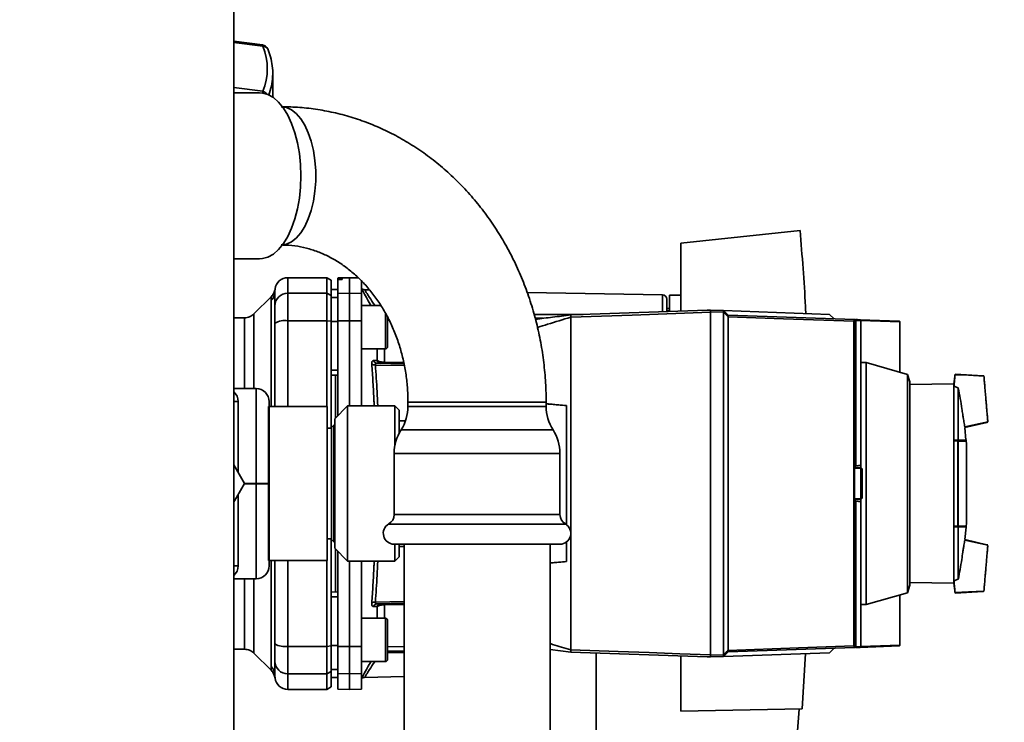
# Paper-space layout 'Blatt1' of a CAD drawing. Units: millimetres. Extents: x 0 to 5940, y 0 to 4200.
# Drawn here: x 3156 to 3383, y 2188 to 2350 of the extents above; entities that cross this region are included whole.
import ezdxf

# ---------------------------------------------------------------- set-up
doc = ezdxf.new("R2010")
doc.units = ezdxf.units.MM
doc.header["$LTSCALE"] = 10
doc.layers.add('1', color=7, linetype='Continuous')
doc.styles.add('SLDTEXTSTYLE0', font='TXT', dxfattribs={"width": 0.605})
doc.dimstyles.new('SLDDIMSTYLE0', dxfattribs={"dimtxt": 35, "dimasz": 25, "dimexe": 0, "dimexo": 0.0625, "dimgap": 8.75, "dimtad": 1, "dimdec": 1, "dimrnd": 1e-09, "dimzin": 4, "dimdsep": 46, "dimtxsty": 'SLDTEXTSTYLE0', "dimsah": 1, "dimcen": 0.09, "dimadec": 0, "dimazin": 1, "dimtfac": 1, "dimtdec": 1, "dimtofl": 0, "dimtmove": 0, "dimatfit": 3, "dimfxl": 1, "dimfrac": 2, "dimtolj": 1, "dimtzin": 12, "dimarcsym": 0})

# ---------------------------------------------------------------- blocks, each defined once
blk = doc.blocks.new('_D_2')
at = {"layer": '1'}
for p, q in [((3522.63, 3599.31), (2814.74, 3599.31)), ((2824.74, 3599.31), (2824.74, 1722.02)), ((2914.74, 1722.02), (2814.74, 1722.02))]:
    blk.add_line(p, q, dxfattribs=at)
for points in [[(2824.74, 3599.31), (2820.74, 3574.31), (2828.74, 3574.31)], [(2824.74, 1722.02), (2828.74, 1747.02), (2820.74, 1747.02)]]:
    blk.add_solid(points, dxfattribs=at)
at = {"layer": '1', "insert": (2779.62, 2568.42), "char_height": 35, "attachment_point": 1, "rotation": 90, "style": 'SLDTEXTSTYLE0'}
blk.add_mtext('ca. 1900', dxfattribs=at)

psp = doc.layouts.new('Blatt1')

# ---------------------------------------------------------------- linework, layer by layer
at = {"color": 7, "linetype": 'Continuous', "lineweight": 35}
for p, q in [((3205.24, 2544.02), (3205.24, 2039.02)), ((3211.88, 2344.22), (3205.24, 2345.08)), ((3211.94, 2343.91), (3205.24, 2344.77)), ((3214.22, 2336.86), (3214.24, 2337.59)), ((3214.24, 2332.17), (3214.24, 2337.59)), ((3205.24, 2334.37), (3211.94, 2333.54)), ((3211.19, 2333.17), (3205.24, 2333.17)), ((3335.98, 2301.41), (3308.44, 2298.52)), ((3308.44, 2298.52), (3308.44, 2282.8)), ((3205.24, 2294.87), (3211.19, 2294.87)), ((3226.74, 2290.52), (3217.74, 2290.52)), ((3217.74, 2286.93), (3217.74, 2290.52)), ((3227.74, 2289.94), (3226.74, 2290.52)), ((3226.74, 2286.93), (3226.74, 2290.52)), ((3227.74, 2286.37), (3227.74, 2289.94)), ((3231.99, 2290.52), (3229.24, 2290.47)), ((3229.24, 2290.39), (3229.24, 2290.05)), ((3229.24, 2286.89), (3229.24, 2290.05)), ((3229.71, 2290.38), (3229.77, 2290.38)), ((3229.71, 2290.09), (3229.71, 2290.38)), ((3229.77, 2290.1), (3229.71, 2290.09)), ((3229.77, 2290.38), (3229.77, 2290.1)), ((3230.24, 2290.38), (3230.24, 2290.13)), ((3233.99, 2290.48), (3231.99, 2290.52)), ((3231.99, 2286.93), (3231.99, 2290.52)), ((3234.74, 2286.89), (3234.74, 2289.94)), ((3214.74, 2287.3), (3214.77, 2287.91)), ((3217.74, 2280.59), (3217.74, 2286.93)), ((3217.74, 2286.93), (3226.74, 2286.93)), ((3226.74, 2280.59), (3226.74, 2286.93)), ((3226.74, 2286.93), (3227.74, 2286.37)), ((3229.24, 2287.79), (3227.74, 2287.77)), ((3229.24, 2287.78), (3227.74, 2287.76)), ((3229.24, 2286.89), (3231.99, 2286.93)), ((3231.99, 2280.59), (3231.99, 2286.93)), ((3231.99, 2286.93), (3234.74, 2286.89)), ((3236.59, 2287.71), (3235.45, 2287.73)), ((3304.26, 2286.53), (3273.01, 2287.08)), ((3213.92, 2286.19), (3209.87, 2282.14)), ((3213.86, 2260.79), (3213.86, 2285.22)), ((3227.74, 2280.48), (3227.74, 2286.37)), ((3229.24, 2285.95), (3227.74, 2285.93)), ((3229.24, 2280.58), (3229.24, 2286.89)), ((3234.74, 2286.89), (3234.74, 2280.58)), ((3304.26, 2286.53), (3304.26, 2282.67)), ((3308.44, 2286.51), (3305.84, 2286.47)), ((3305.84, 2282.73), (3305.84, 2286.47)), ((3239.2, 2284.08), (3234.74, 2284.08)), ((3283.04, 2281.92), (3314.54, 2283.02)), ((3305.84, 2283.39), (3305.24, 2283.38)), ((3305.84, 2282.89), (3305.24, 2282.86)), ((3305.24, 2282.89), (3305.84, 2282.89)), ((3315.34, 2283.02), (3318.34, 2282.91)), ((3318.34, 2282.54), (3315.34, 2282.65)), ((3315.34, 2203.5), (3315.34, 2282.53)), ((3318.34, 2282.91), (3319.38, 2281.88)), ((3318.34, 2282.91), (3342.79, 2282.06)), ((3318.34, 2203.49), (3318.34, 2282.54)), ((3207.75, 2281.27), (3205.24, 2281.27)), ((3226.74, 2280.59), (3217.74, 2280.59)), ((3217.74, 2260.79), (3217.74, 2280.59)), ((3226.74, 2260.79), (3226.74, 2280.59)), ((3227.74, 2280.48), (3226.74, 2280.59)), ((3227.74, 2255.77), (3227.74, 2280.48)), ((3229.24, 2280.4), (3227.74, 2280.4)), ((3231.99, 2280.59), (3229.24, 2280.58)), ((3231.99, 2260.97), (3231.99, 2280.59)), ((3234.74, 2280.58), (3231.99, 2280.59)), ((3234.74, 2260.97), (3234.74, 2280.58)), ((3240.74, 2281.32), (3240.74, 2277.91)), ((3241.11, 2280.68), (3240.74, 2280.69)), ((3285.9, 2282.02), (3274.6, 2282.02)), ((3274.82, 2281.17), (3276.7, 2281.14)), ((3283.04, 2281.92), (3283.04, 2281.92)), ((3283.04, 2281.39), (3283.04, 2281.4)), ((3283.04, 2231.83), (3283.04, 2281.39)), ((3319.38, 2281.88), (3348.59, 2280.86)), ((3319.38, 2281.5), (3319.38, 2204.53)), ((3343.83, 2281.02), (3342.79, 2282.06)), ((3348.41, 2205.54), (3348.41, 2280.49)), ((3348.55, 2280.47), (3348.55, 2247.08)), ((3348.59, 2280.86), (3348.72, 2280.85)), ((3348.9, 2280.67), (3348.9, 2247.11)), ((3350.04, 2280.62), (3348.9, 2280.67)), ((3349.85, 2280.81), (3358.85, 2280.5)), ((3350.04, 2280.61), (3350.04, 2280.62)), ((3350.04, 2247.22), (3350.04, 2280.61)), ((3359.04, 2280.3), (3350.04, 2280.61)), ((3359.04, 2280.3), (3359.04, 2268.69)), ((3359.04, 2280.3), (3359.04, 2280.3)), ((3240.74, 2277.91), (3240.74, 2275.67)), ((3234.74, 2274.08), (3240.24, 2274.08)), ((3238.37, 2271.37), (3238.37, 2274.08)), ((3240.03, 2274.08), (3240.03, 2271)), ((3229.24, 2269.15), (3227.74, 2269.14)), ((3244.64, 2270.25), (3237.94, 2270.37)), ((3238.33, 2270.77), (3244.57, 2270.66)), ((3240.03, 2271), (3244.5, 2270.93)), ((3351.25, 2270.93), (3350.04, 2270.95)), ((3360.76, 2268.2), (3351.25, 2270.93)), ((3351.25, 2215.11), (3351.25, 2270.93)), ((3229.24, 2268.02), (3227.74, 2268.04)), ((3228.74, 2268.03), (3228.74, 2258.17)), ((3361.34, 2266.5), (3360.76, 2268.2)), ((3360.76, 2217.83), (3360.76, 2268.2)), ((3361.34, 2266.5), (3361.34, 2219.53)), ((3371.78, 2268.29), (3371.53, 2266.03)), ((3373.09, 2268.21), (3371.78, 2268.29)), ((3373.09, 2268.21), (3378.23, 2267.9)), ((3378.23, 2267.9), (3378.44, 2267.89)), ((3210.42, 2264.92), (3205.24, 2264.92)), ((3210.42, 2243.02), (3210.42, 2264.92)), ((3371.53, 2266.03), (3361.34, 2265.85)), ((3371.53, 2266.03), (3371.53, 2265.46)), ((3371.53, 2265.46), (3371.53, 2253.02)), ((3371.53, 2265.46), (3372.51, 2265.11)), ((3372.51, 2265.11), (3372.51, 2253.03)), ((3206.27, 2261.92), (3205.24, 2261.92)), ((3206.27, 2245.52), (3206.27, 2261.92)), ((3226.84, 2260.79), (3213.25, 2260.79)), ((3213.25, 2260.79), (3213.25, 2243.02)), ((3226.84, 2260.79), (3226.84, 2243.02)), ((3231.54, 2260.97), (3228.54, 2257.97)), ((3242.44, 2260.97), (3231.54, 2260.97)), ((3231.54, 2260.97), (3231.54, 2225.07)), ((3243.44, 2259.97), (3242.44, 2260.97)), ((3242.44, 2259.6), (3242.44, 2260.97)), ((3243.44, 2259.97), (3243.44, 2258.67)), ((3245.47, 2261.82), (3245.47, 2260.82)), ((3269.39, 2261.82), (3245.47, 2261.82)), ((3277.37, 2260.82), (3245.47, 2260.82)), ((3277.37, 2261.82), (3269.39, 2261.82)), ((3277.37, 2260.82), (3277.37, 2261.82)), ((3282.04, 2233.53), (3282.04, 2261.02)), ((3228.54, 2228.07), (3228.54, 2257.97)), ((3242.44, 2251.81), (3242.44, 2259.6)), ((3243.44, 2258.67), (3243.44, 2254.63)), ((3244.9, 2257.52), (3243.44, 2257.52)), ((3227.84, 2255.77), (3226.84, 2255.77)), ((3228.34, 2256.47), (3227.84, 2255.97)), ((3227.84, 2230.07), (3227.84, 2255.97)), ((3228.54, 2256.47), (3228.34, 2256.47)), ((3228.34, 2229.57), (3228.34, 2256.47)), ((3278.96, 2255.39), (3243.87, 2255.39)), ((3374.3, 2253.06), (3374.02, 2255.93)), ((3379.14, 2257.13), (3374.04, 2255.94)), ((3379.14, 2257.13), (3379.34, 2257.17)), ((3371.53, 2253.02), (3372.51, 2253.03)), ((3371.53, 2252.86), (3371.53, 2253.02)), ((3371.53, 2252.86), (3371.53, 2233.18)), ((3372.4, 2233.19), (3372.4, 2252.84)), ((3372.44, 2252.9), (3374.26, 2252.87)), ((3374.33, 2253.07), (3372.51, 2253.03)), ((3374.33, 2252.84), (3374.33, 2253.07)), ((3372.53, 2252.81), (3372.53, 2233.22)), ((3374.36, 2252.78), (3372.53, 2252.81)), ((3374.38, 2252.26), (3374.33, 2252.77)), ((3374.4, 2233.72), (3374.4, 2252.32)), ((3374.4, 2233.76), (3374.4, 2252.27)), ((3242.27, 2249.97), (3242.27, 2235.85)), ((3280.56, 2249.97), (3242.27, 2249.97)), ((3280.56, 2235.85), (3280.56, 2249.97)), ((3205.24, 2247.31), (3207.72, 2243.02)), ((3348.54, 2247.08), (3348.54, 2238.95)), ((3348.55, 2247.08), (3348.54, 2247.08)), ((3348.54, 2246.76), (3350.04, 2246.71)), ((3350.04, 2246.51), (3348.54, 2246.56)), ((3348.9, 2247.11), (3348.55, 2247.08)), ((3350.04, 2247.22), (3348.9, 2247.11)), ((3350.04, 2246.71), (3350.04, 2247.22)), ((3350.04, 2246.71), (3350.04, 2246.71)), ((3350.04, 2246.71), (3350.34, 2246.4)), ((3350.04, 2246.5), (3350.04, 2246.51)), ((3350.04, 2239.53), (3350.04, 2246.5)), ((3350.34, 2246.19), (3350.04, 2246.5)), ((3350.34, 2246.19), (3350.34, 2239.84)), ((3210.42, 2242.94), (3207.71, 2242.94)), ((3207.72, 2243.02), (3210.42, 2243.02)), ((3213.42, 2243.02), (3210.42, 2243.02)), ((3210.42, 2243.02), (3210.42, 2242.94)), ((3210.42, 2221.04), (3210.42, 2242.94)), ((3213.42, 2242.94), (3210.42, 2242.94)), ((3213.25, 2243.02), (3213.25, 2225.25)), ((3213.42, 2242.94), (3213.42, 2243.02)), ((3226.84, 2243.02), (3226.84, 2225.25)), ((3206.27, 2224.04), (3206.27, 2240.51)), ((3348.54, 2239.47), (3350.04, 2239.53)), ((3350.04, 2239.33), (3348.54, 2239.27)), ((3350.04, 2239.53), (3350.34, 2239.84)), ((3350.34, 2239.64), (3350.04, 2239.33)), ((3350.04, 2239.53), (3350.04, 2239.53)), ((3350.04, 2239.33), (3350.04, 2239.33)), ((3350.04, 2238.82), (3350.04, 2239.33)), ((3348.54, 2238.95), (3348.55, 2238.95)), ((3348.55, 2238.95), (3348.55, 2205.56)), ((3348.55, 2238.95), (3348.9, 2238.92)), ((3348.9, 2238.92), (3348.9, 2205.36)), ((3348.9, 2238.92), (3350.04, 2238.82)), ((3350.04, 2205.42), (3350.04, 2238.82)), ((3280.56, 2235.85), (3242.27, 2235.85)), ((3281.81, 2233.68), (3241.02, 2233.68)), ((3282.04, 2234.63), (3282.06, 2233.48)), ((3371.53, 2233.02), (3371.53, 2233.18)), ((3371.53, 2233.02), (3371.53, 2220.57)), ((3371.53, 2233.02), (3372.51, 2233)), ((3374.26, 2233.16), (3372.44, 2233.13)), ((3372.51, 2220.93), (3372.51, 2233)), ((3372.51, 2233), (3374.33, 2232.97)), ((3372.53, 2233.22), (3374.36, 2233.26)), ((3374.01, 2230.1), (3374.33, 2232.97)), ((3374.33, 2232.97), (3374.33, 2233.2)), ((3374.35, 2233.26), (3374.38, 2233.72)), ((3226.84, 2230.27), (3227.84, 2230.27)), ((3227.74, 2205.55), (3227.74, 2230.27)), ((3283.04, 2204.64), (3283.04, 2231.2)), ((3374.04, 2230.1), (3379.14, 2228.91)), ((3227.84, 2230.07), (3228.34, 2229.57)), ((3228.34, 2229.57), (3228.54, 2229.57)), ((3228.54, 2228.07), (3231.54, 2225.07)), ((3228.74, 2227.87), (3228.74, 2218.01)), ((3280.56, 2229.02), (3242.27, 2229.02)), ((3242.44, 2225.07), (3242.44, 2229.02)), ((3243.44, 2229.02), (3243.44, 2226.07)), ((3243.44, 2228.52), (3244.57, 2228.52)), ((3244.57, 2229.02), (3244.57, 1972.02)), ((3278.27, 1972.02), (3278.27, 2229.02)), ((3282.04, 2225.01), (3282.04, 2229.5)), ((3379.34, 2228.86), (3379.14, 2228.91)), ((3229.24, 2205.45), (3229.24, 2227.37)), ((3242.44, 2225.07), (3243.44, 2226.07)), ((3206.27, 2224.04), (3205.24, 2224.04)), ((3213.25, 2225.25), (3226.84, 2225.25)), ((3213.86, 2200.81), (3213.86, 2225.25)), ((3217.74, 2205.44), (3217.74, 2225.25)), ((3226.74, 2205.44), (3226.74, 2225.25)), ((3231.54, 2225.07), (3242.44, 2225.07)), ((3231.99, 2205.44), (3231.99, 2225.07)), ((3234.74, 2205.45), (3234.74, 2225.07)), ((3282.04, 2225.02), (3278.27, 2224.7)), ((3210.42, 2221.04), (3205.24, 2221.04)), ((3360.76, 2217.83), (3361.34, 2219.53)), ((3361.34, 2220.19), (3371.53, 2220.01)), ((3372.51, 2220.93), (3371.53, 2220.57)), ((3371.53, 2220.01), (3371.53, 2220.57)), ((3371.53, 2220.01), (3371.78, 2217.74)), ((3229.24, 2218.02), (3227.74, 2217.99)), ((3229.24, 2216.88), (3227.74, 2216.89)), ((3351.25, 2215.11), (3360.76, 2217.83)), ((3359.04, 2217.34), (3359.04, 2205.74)), ((3373.09, 2217.82), (3371.78, 2217.74)), ((3373.09, 2217.82), (3378.23, 2218.14)), ((3378.23, 2218.14), (3378.44, 2218.15)), ((3238.37, 2214.67), (3237.5, 2214.64)), ((3237.94, 2215.66), (3244.57, 2215.78)), ((3244.57, 2215.38), (3238.33, 2215.27)), ((3238.37, 2211.95), (3238.37, 2214.67)), ((3244.57, 2215.11), (3240.03, 2215.03)), ((3240.03, 2215.03), (3240.03, 2211.95)), ((3350.04, 2215.09), (3351.25, 2215.11)), ((3240.24, 2211.95), (3234.74, 2211.95)), ((3240.74, 2210.36), (3240.74, 2209.19)), ((3240.74, 2209.19), (3240.74, 2205.78)), ((3217.74, 2205.44), (3226.74, 2205.44)), ((3217.74, 2199.1), (3217.74, 2205.44)), ((3226.74, 2205.44), (3227.74, 2205.55)), ((3226.74, 2205.44), (3226.74, 2199.1)), ((3229.24, 2205.63), (3227.74, 2205.64)), ((3227.74, 2199.66), (3227.74, 2205.55)), ((3229.24, 2205.45), (3231.99, 2205.44)), ((3229.24, 2199.15), (3229.24, 2205.45)), ((3231.99, 2205.44), (3234.74, 2205.45)), ((3231.99, 2199.1), (3231.99, 2205.44)), ((3234.74, 2205.45), (3234.74, 2199.15)), ((3240.74, 2205.78), (3240.74, 2203.54)), ((3240.74, 2205.35), (3244.57, 2205.4)), ((3348.59, 2205.18), (3319.38, 2204.16)), ((3348.72, 2205.18), (3348.59, 2205.18)), ((3348.9, 2205.36), (3350.04, 2205.41)), ((3358.85, 2205.54), (3349.85, 2205.22)), ((3350.04, 2205.42), (3359.04, 2205.74)), ((3350.04, 2205.41), (3350.04, 2205.42)), ((3359.04, 2205.74), (3359.04, 2205.74)), ((3205.24, 2204.77), (3207.75, 2204.77)), ((3209.87, 2203.89), (3213.92, 2199.84)), ((3240.74, 2204.36), (3244.57, 2204.42)), ((3240.74, 2204.02), (3244.57, 2204.02)), ((3283.04, 2204.12), (3278.27, 2204.7)), ((3283.04, 2204.64), (3283.04, 2204.64)), ((3314.54, 2203.02), (3283.04, 2204.12)), ((3283.04, 2204.12), (3283.04, 2204.12)), ((3288.94, 2203.91), (3288.94, 2164.57)), ((3308.44, 2203.23), (3308.44, 2190.52)), ((3315.34, 2203.38), (3318.34, 2203.49)), ((3318.34, 2203.12), (3315.34, 2203.02)), ((3319.38, 2204.16), (3318.34, 2203.12)), ((3342.8, 2203.98), (3318.34, 2203.12)), ((3337.25, 2203.78), (3336.49, 2191.01)), ((3342.8, 2203.98), (3343.84, 2205.01)), ((3234.74, 2201.95), (3240.24, 2201.95)), ((3214.77, 2198.12), (3214.74, 2198.74)), ((3217.74, 2199.1), (3226.74, 2199.1)), ((3217.74, 2195.52), (3217.74, 2199.1)), ((3227.74, 2199.66), (3226.74, 2199.1)), ((3226.74, 2199.1), (3226.74, 2195.52)), ((3229.24, 2200.08), (3227.74, 2200.11)), ((3227.74, 2196.09), (3227.74, 2199.66)), ((3229.24, 2198.25), (3227.74, 2198.28)), ((3227.74, 2198.27), (3229.24, 2198.24)), ((3231.99, 2199.1), (3229.24, 2199.15)), ((3229.24, 2199.15), (3229.24, 2195.56)), ((3234.74, 2199.15), (3231.99, 2199.1)), ((3231.99, 2195.52), (3231.99, 2199.1)), ((3234.74, 2195.56), (3234.74, 2199.15)), ((3235.45, 2198.3), (3244.57, 2198.46)), ((3226.74, 2195.52), (3227.74, 2196.09)), ((3217.74, 2195.52), (3226.74, 2195.52)), ((3229.24, 2195.56), (3231.99, 2195.52)), ((3231.99, 2195.52), (3234.74, 2195.56)), ((3308.44, 2190.52), (3336.49, 2191.01))]:
    psp.add_line(p, q, dxfattribs=at)
at = {"color": 7, "linetype": 'Continuous', "lineweight": 35, "flags": 128}
for points in [[(3211.19, 2333.17), (3211.84, 2333.12), (3213.13, 2332.77), (3214.39, 2332.06), (3215.59, 2331.02), (3216.71, 2329.66), (3217.72, 2328.01), (3218.61, 2326.1), (3219.37, 2323.97), (3219.97, 2321.65), (3220.41, 2319.18), (3220.67, 2316.62), (3220.76, 2314.02), (3220.67, 2311.41), (3220.41, 2308.85), (3219.97, 2306.39), (3219.37, 2304.07), (3218.61, 2301.93), (3217.72, 2300.02), (3216.71, 2298.37), (3215.59, 2297.01), (3214.39, 2295.97), (3213.13, 2295.27), (3211.84, 2294.91), (3211.19, 2294.87)], [(3216.49, 2298.08), (3217.4, 2298.24), (3218.56, 2298.77), (3219.67, 2299.65), (3220.7, 2300.84), (3221.63, 2302.32), (3222.44, 2304.07), (3223.12, 2306.04), (3223.63, 2308.19), (3223.98, 2310.47), (3224.16, 2312.82), (3224.16, 2315.21), (3223.98, 2317.57), (3223.63, 2319.84), (3223.12, 2321.99), (3222.44, 2323.96), (3221.63, 2325.71), (3220.7, 2327.19), (3219.67, 2328.39), (3218.56, 2329.26), (3217.4, 2329.79), (3216.49, 2329.96)], [(3240.24, 2274.08), (3240.24, 2274.13), (3240.24, 2274.49), (3240.24, 2275.2), (3240.24, 2276.2), (3240.24, 2277.4), (3240.24, 2278.74), (3240.24, 2280.1), (3240.24, 2281.38), (3240.24, 2282.44)], [(3315.34, 2282.53), (3297.25, 2281.9), (3283.04, 2281.4)], [(3315.34, 2282.73), (3315.34, 2282.71), (3315.34, 2282.69), (3315.34, 2282.66), (3315.34, 2282.64), (3315.34, 2282.61), (3315.34, 2282.58), (3315.34, 2282.56), (3315.34, 2282.53)], [(3319.38, 2281.51), (3319.25, 2281.64), (3319.12, 2281.77), (3318.99, 2281.9), (3318.86, 2282.03), (3318.73, 2282.16), (3318.6, 2282.29), (3318.47, 2282.42), (3318.34, 2282.55)], [(3240.74, 2274.58), (3240.74, 2274.76), (3240.74, 2275.29), (3240.74, 2276.13), (3240.74, 2277.21), (3240.74, 2278.44), (3240.74, 2279.72), (3240.74, 2280.95), (3240.74, 2281.43)], [(3348.41, 2280.49), (3332.15, 2281.06), (3319.38, 2281.5)], [(3378.48, 2267.83), (3374.87, 2267.99), (3371.76, 2268.12)], [(3378.44, 2267.83), (3374.85, 2267.99), (3371.76, 2268.12)], [(3374.02, 2256.09), (3375.84, 2256.48), (3379.38, 2257.24)], [(3374.02, 2256.09), (3375.82, 2256.47), (3379.34, 2257.23)], [(3372.37, 2252.9), (3372.38, 2252.9), (3372.38, 2252.9), (3372.39, 2252.89), (3372.39, 2252.89), (3372.4, 2252.88), (3372.4, 2252.87), (3372.4, 2252.85), (3372.4, 2252.84)], [(3372.4, 2233.19), (3372.4, 2233.18), (3372.4, 2233.17), (3372.4, 2233.16), (3372.39, 2233.15), (3372.39, 2233.14), (3372.38, 2233.14), (3372.38, 2233.13), (3372.37, 2233.13)], [(3379.34, 2228.81), (3375.82, 2229.56), (3374.02, 2229.95)], [(3379.38, 2228.8), (3375.84, 2229.56), (3374.02, 2229.95)], [(3371.76, 2217.91), (3374.85, 2218.05), (3378.44, 2218.2)], [(3371.76, 2217.91), (3374.87, 2218.05), (3378.48, 2218.2)], [(3240.24, 2201.95), (3240.24, 2202), (3240.24, 2202.37), (3240.24, 2203.08), (3240.24, 2204.07), (3240.24, 2205.28), (3240.24, 2206.61), (3240.24, 2207.97), (3240.24, 2209.25), (3240.24, 2210.37), (3240.24, 2211.23), (3240.24, 2211.77), (3240.24, 2211.95)], [(3240.74, 2202.45), (3240.74, 2202.64), (3240.74, 2203.17), (3240.74, 2204.01), (3240.74, 2205.08), (3240.74, 2206.31), (3240.74, 2207.59), (3240.74, 2208.82), (3240.74, 2209.9), (3240.74, 2210.74), (3240.74, 2211.27), (3240.74, 2211.45)], [(3319.38, 2204.53), (3335.63, 2205.1), (3348.41, 2205.54)], [(3283.04, 2204.64), (3294.02, 2204.25), (3301.13, 2204), (3308.23, 2203.75), (3315.34, 2203.5)], [(3315.34, 2203.5), (3315.34, 2203.48), (3315.34, 2203.45), (3315.34, 2203.42), (3315.34, 2203.4), (3315.34, 2203.37), (3315.34, 2203.35), (3315.34, 2203.32), (3315.34, 2203.3)], [(3318.34, 2203.49), (3318.47, 2203.62), (3318.6, 2203.75), (3318.73, 2203.88), (3318.86, 2204.01), (3318.99, 2204.13), (3319.12, 2204.26), (3319.25, 2204.39), (3319.38, 2204.52)]]:
    psp.add_lwpolyline(points, dxfattribs=at)
at = {"color": 7, "linetype": 'Continuous', "lineweight": 35}
for centre, radius, start, end in [((3211.69, 2342.73), 1.5, 22.5655, 82.5371), ((3212.07, 2342.78), 1.14, 27.8762, 96.4294), ((3199.72, 2338.72), 13.27, 337.0061, 22.9939), ((3200.24, 2337.66), 14, 339.1846, 356.739), ((3211.42, 2331.76), 1.86, 36.0504, 73.5509), ((3217.74, 2287.52), 3, 90, 172.3872), ((3211.84, 2287.3), 2.91, 314.2319, 359.89), ((3217.71, 2283.96), 2.97, 89.4841, 179.4747), ((3235.47, 2288.73), 1, 223.0265, 269), ((3304.24, 2285.53), 1, 0, 89), ((3217.02, 2276.2), 4.45, 80.655, 120.7423), ((3348.41, 2279.92), 0.566, 75.8479, 90.4792), ((3348.57, 2280.68), 0.179, 2.1045, 83.5027), ((3348.71, 2280.66), 0.186, 2.898, 85.2091), ((3347.74, 2264.41), 16.3, 85.9449, 86.4758), ((3240.24, 2274.58), 0.5, 270, 0), ((3239.23, 2271.67), 0.92, 199.1319, 267.6772), ((3237.83, 2271.56), 1.19, 232.3422, 274.9748), ((3245.55, 2270.87), 5.52, 178.6104, 181.3896), ((3210.42, 2261.92), 3, 0, 90), ((3203.27, 2261.92), 3, 0, 49.0181), ((3235.47, 2260.82), 10, 327.1639, 0), ((3287.37, 2260.82), 10, 180, 212.8361), ((3252.27, 2249.97), 10, 147.1639, 180), ((3270.56, 2249.97), 10, 0, 32.8361), ((3372.43, 2252.8), 0.099, 4.381, 88.5949), ((3374.26, 2252.77), 0.1, 4.901, 89), ((3373.9, 2252.27), 0.5, 0, 4.6685), ((3239.77, 2235.85), 2.5, 300, 0), ((3283.06, 2235.85), 2.5, 180, 240), ((3242.27, 2231.52), 2.5, 120, 270), ((3280.56, 2231.52), 2.5, 270, 60), ((3372.43, 2233.23), 0.099, 271.4051, 355.619), ((3374.26, 2233.26), 0.1, 271, 355.099), ((3373.9, 2233.76), 0.5, 355.3315, 0), ((3203.27, 2224.04), 3, 310.9819, 0), ((3210.42, 2224.04), 3, 270, 0), ((3237.83, 2214.48), 1.19, 85.0252, 127.6578), ((3238.37, 2214.35), 0.916, 92.4582, 161.8632), ((3239.23, 2214.36), 0.92, 92.3228, 160.8681), ((3245.55, 2215.16), 5.52, 178.6104, 181.3896), ((3240.24, 2211.45), 0.5, 360, 90), ((3217.02, 2209.84), 4.45, 239.2577, 279.345), ((3348.41, 2206.11), 0.566, 269.5208, 284.1521), ((3348.57, 2205.36), 0.179, 276.4973, 357.8955), ((3348.71, 2205.37), 0.186, 274.7909, 357.102), ((3347.74, 2221.62), 16.3, 273.5242, 274.0551), ((3211.84, 2198.73), 2.91, 0.11, 45.7681), ((3217.71, 2202.07), 2.97, 180.5253, 270.5159), ((3240.24, 2202.45), 0.5, 270, 0), ((3217.74, 2198.52), 3, 187.5988, 270)]:
    psp.add_arc(centre, radius, start, end, dxfattribs=at)
for points, knots in [([(3211.94, 2343.91), (3211.94, 2344.01), (3211.93, 2344.19), (3211.9, 2344.2), (3211.88, 2344.2)], [0, 0, 0, 0, 0.5686088, 1, 1, 1, 1]), ([(3214.19, 2336.81), (3214.21, 2336.96), (3214.3, 2337.81), (3214.16, 2339.38), (3213.79, 2341.41), (3213.3, 2342.7), (3213.08, 2343.31)], [0, 0, 0, 0, 0.066933, 0.390017, 0.712749, 1, 1, 1, 1]), ([(3211.92, 2333.05), (3211.92, 2333.07), (3211.94, 2333.26), (3211.94, 2333.41), (3211.94, 2333.54)], [0, 0, 0, 0, 0.082356, 1, 1, 1, 1]), ([(3277.37, 2261.82), (3277.36, 2262.72), (3277.33, 2265.18), (3277.05, 2269.19), (3276.46, 2273.83), (3275.58, 2278.41), (3274.42, 2282.92), (3272.98, 2287.34), (3271.28, 2291.63), (3269.31, 2295.78), (3267.09, 2299.78), (3264.62, 2303.59), (3261.93, 2307.21), (3259.02, 2310.61), (3255.9, 2313.78), (3252.6, 2316.7), (3249.12, 2319.35), (3245.49, 2321.74), (3241.72, 2323.83), (3237.84, 2325.63), (3233.86, 2327.13), (3229.8, 2328.32), (3225.69, 2329.2), (3221.53, 2329.76), (3218.36, 2329.95), (3216.59, 2329.96), (3216.21, 2329.97)], [0, 0, 0, 0, 0.02555, 0.069835, 0.114136, 0.158443, 0.202748, 0.247045, 0.291325, 0.335579, 0.379793, 0.423956, 0.468052, 0.512067, 0.555985, 0.599792, 0.643476, 0.687027, 0.73044, 0.773713, 0.816849, 0.859859, 0.902755, 0.945555, 0.988282, 1, 1, 1, 1]), ([(3335.98, 2301.41), (3336.47, 2295.57), (3337, 2289.19), (3337.29, 2282.79), (3337.31, 2282.25)], [0, 0, 0, 0, 0.915544, 1, 1, 1, 1]), ([(3216.21, 2298.07), (3216.57, 2298.06), (3217.84, 2298.04), (3220.01, 2297.81), (3222.68, 2297.21), (3225.29, 2296.3), (3227.82, 2295.1), (3230.24, 2293.62), (3232.54, 2291.88), (3234.7, 2289.89), (3236.7, 2287.66), (3238.53, 2285.23), (3240.17, 2282.6), (3241.62, 2279.79), (3242.85, 2276.84), (3243.86, 2273.75), (3244.63, 2270.56), (3245.16, 2267.3), (3245.43, 2264.37), (3245.45, 2262.54), (3245.47, 2261.82)], [0, 0, 0, 0, 0.025728, 0.089257, 0.152514, 0.215012, 0.276485, 0.336871, 0.396245, 0.454755, 0.512561, 0.569818, 0.626656, 0.683183, 0.739482, 0.795617, 0.851633, 0.907566, 0.963438, 1, 1, 1, 1]), ([(3229.71, 2290.38), (3229.66, 2290.38), (3229.55, 2290.38), (3229.4, 2290.38), (3229.3, 2290.38), (3229.25, 2290.39), (3229.24, 2290.39), (3229.24, 2290.39)], [0, 0, 0, 0, 0.22025, 0.440458, 0.661779, 0.884872, 1, 1, 1, 1]), ([(3229.71, 2290.09), (3229.66, 2290.09), (3229.55, 2290.09), (3229.41, 2290.08), (3229.3, 2290.07), (3229.25, 2290.06), (3229.24, 2290.06), (3229.24, 2290.05)], [0, 0, 0, 0, 0.218281, 0.436524, 0.655929, 0.878089, 1, 1, 1, 1]), ([(3229.77, 2290.38), (3229.82, 2290.39), (3229.93, 2290.39), (3230.08, 2290.39), (3230.18, 2290.38), (3230.23, 2290.38), (3230.24, 2290.38), (3230.24, 2290.38)], [0, 0, 0, 0, 0.2203119, 0.440581, 0.6619763, 0.885105, 1, 1, 1, 1]), ([(3230.24, 2290.13), (3230.24, 2290.13), (3230.22, 2290.12), (3230.14, 2290.11), (3230.01, 2290.1), (3229.88, 2290.1), (3229.79, 2290.1), (3229.77, 2290.1)], [0, 0, 0, 0, 0.225668, 0.451403, 0.675272, 0.896057, 1, 1, 1, 1]), ([(3214.77, 2287.91), (3214.7, 2287.59), (3214.55, 2286.95), (3214.13, 2286.44), (3213.92, 2286.19)], [0, 0, 0, 0, 0.499986, 1, 1, 1, 1]), ([(3214.74, 2287.3), (3214.74, 2286.94), (3214.74, 2286.32), (3214.74, 2284.7), (3214.74, 2283.99)], [0, 0, 0, 0, 0.559975, 1, 1, 1, 1]), ([(3234.74, 2287.98), (3234.89, 2287.71), (3235.19, 2287.15), (3235.99, 2285.68), (3236.64, 2284.56), (3236.92, 2284.08)], [0, 0, 0, 0, 0.360454, 0.722528, 1, 1, 1, 1]), ([(3235.45, 2287.73), (3235.47, 2287.71), (3235.5, 2287.66), (3235.74, 2287.28), (3236.1, 2286.71), (3236.74, 2285.72), (3237.35, 2284.78), (3237.82, 2284.1), (3237.84, 2284.08)], [0, 0, 0, 0, 0.160485, 0.325134, 0.48473, 0.65505, 0.989379, 1, 1, 1, 1]), ([(3213.86, 2285.22), (3213.87, 2285.39), (3213.87, 2285.77), (3213.91, 2286.12), (3213.91, 2286.17), (3213.92, 2286.19)], [0, 0, 0, 0, 0.297689, 0.676189, 1, 1, 1, 1]), ([(3305.24, 2285.53), (3305.24, 2285.48), (3305.24, 2285.38), (3305.24, 2284.56), (3305.24, 2283.6), (3305.24, 2282.92), (3305.24, 2282.69)], [0, 0, 0, 0, 0.28585, 0.571699, 0.857549, 1, 1, 1, 1]), ([(3214.74, 2280.02), (3214.74, 2280.55), (3214.74, 2281.63), (3214.74, 2283.22), (3214.74, 2283.7), (3214.74, 2283.99)], [0, 0, 0, 0, 0.2781543, 0.5705209, 1, 1, 1, 1]), ([(3314.54, 2283.02), (3314.54, 2283.02), (3314.55, 2283.02), (3314.6, 2283.01), (3314.71, 2283.01), (3314.96, 2283), (3315.19, 2282.99), (3315.34, 2282.99)], [0, 0, 0, 0, 0.04664, 0.09585, 0.206195, 0.46631, 1, 1, 1, 1]), ([(3315.34, 2282.73), (3315.34, 2282.78), (3315.34, 2282.87), (3315.34, 2282.99), (3315.34, 2283), (3315.34, 2283.02)], [0, 0, 0, 0, 0.280788, 0.561522, 1, 1, 1, 1]), ([(3318.34, 2282.91), (3318.34, 2282.91), (3318.34, 2282.91), (3318.34, 2282.91), (3318.34, 2282.91)], [0, 0, 0, 0, 0.5599999, 1, 1, 1, 1]), ([(3318.34, 2282.55), (3318.34, 2282.6), (3318.35, 2282.7), (3318.35, 2282.82), (3318.34, 2282.9), (3318.34, 2282.91), (3318.34, 2282.91)], [0, 0, 0, 0, 0.2610239, 0.5219699, 0.7832877, 1, 1, 1, 1]), ([(3318.34, 2282.55), (3318.34, 2282.55), (3318.34, 2282.55), (3318.34, 2282.54), (3318.34, 2282.54)], [0, 0, 0, 0, 0.56, 1, 1, 1, 1]), ([(3209.87, 2282.15), (3209.72, 2282.02), (3209.43, 2281.75), (3208.9, 2281.48), (3208.34, 2281.3), (3207.94, 2281.28), (3207.75, 2281.27)], [0, 0, 0, 0, 0.247575, 0.5, 0.752425, 1, 1, 1, 1]), ([(3207.75, 2264.92), (3207.75, 2265.38), (3207.75, 2267.25), (3207.75, 2270.12), (3207.75, 2273.45), (3207.75, 2276.23), (3207.75, 2278.46), (3207.75, 2280.06), (3207.75, 2281.08), (3207.75, 2281.2), (3207.75, 2281.27)], [0, 0, 0, 0, 0.045406, 0.181781, 0.318156, 0.454531, 0.590905, 0.72728, 0.863655, 1, 1, 1, 1]), ([(3209.87, 2264.92), (3209.87, 2265.56), (3209.87, 2267.65), (3209.87, 2270.75), (3209.87, 2274.15), (3209.87, 2277), (3209.87, 2279.27), (3209.87, 2280.91), (3209.87, 2281.95), (3209.87, 2282.08), (3209.87, 2282.15)], [0, 0, 0, 0, 0.06055, 0.194757, 0.328964, 0.463171, 0.597379, 0.731586, 0.865793, 1, 1, 1, 1]), ([(3227.74, 2280.4), (3227.74, 2278.3), (3227.74, 2274.57), (3227.74, 2270.8), (3227.74, 2269.14)], [0, 0, 0, 0, 0.5599959, 1, 1, 1, 1]), ([(3229.24, 2280.58), (3229.24, 2276.61), (3229.24, 2269.35), (3229.24, 2262), (3229.24, 2258.67)], [0, 0, 0, 0, 0.546715, 1, 1, 1, 1]), ([(3274.89, 2280.92), (3276.2, 2281.08), (3278.92, 2281.41), (3281.64, 2281.74), (3283.04, 2281.92)], [0, 0, 0, 0, 0.484825, 1, 1, 1, 1]), ([(3283.04, 2281.39), (3281.26, 2280.85), (3278.7, 2280.08), (3276.14, 2279.29), (3275.37, 2279.05)], [0, 0, 0, 0, 0.696643, 1, 1, 1, 1]), ([(3283.04, 2281.4), (3283.04, 2281.47), (3283.04, 2281.61), (3283.04, 2281.78), (3283.05, 2281.9), (3283.04, 2281.91), (3283.04, 2281.92)], [0, 0, 0, 0, 0.250875, 0.501055, 0.75859, 1, 1, 1, 1]), ([(3319.38, 2281.88), (3319.38, 2281.87), (3319.38, 2281.86), (3319.39, 2281.77), (3319.38, 2281.65), (3319.38, 2281.55), (3319.38, 2281.51)], [0, 0, 0, 0, 0.259957, 0.519835, 0.780096, 1, 1, 1, 1]), ([(3319.38, 2281.5), (3319.38, 2281.51), (3319.38, 2281.51), (3319.38, 2281.51), (3319.38, 2281.51)], [0, 0, 0, 0, 0.56, 1, 1, 1, 1]), ([(3348.41, 2280.49), (3348.41, 2280.52), (3348.41, 2280.58), (3348.43, 2280.68), (3348.47, 2280.77), (3348.53, 2280.84), (3348.57, 2280.85), (3348.59, 2280.86)], [0, 0, 0, 0, 0.1369328, 0.2669009, 0.5173255, 0.7635321, 1, 1, 1, 1]), ([(3348.74, 2280.68), (3348.72, 2280.68), (3348.68, 2280.68), (3348.63, 2280.65), (3348.59, 2280.61), (3348.57, 2280.57), (3348.55, 2280.52), (3348.55, 2280.49), (3348.55, 2280.47)], [0, 0, 0, 0, 0.2569261, 0.4990885, 0.6388115, 0.7645898, 0.8825385, 1, 1, 1, 1]), ([(3348.95, 2280.84), (3349.05, 2280.84), (3349.46, 2280.82), (3349.68, 2280.82), (3349.85, 2280.81)], [0, 0, 0, 0, 0.257715, 1, 1, 1, 1]), ([(3349.85, 2280.81), (3349.87, 2280.81), (3349.92, 2280.8), (3349.99, 2280.75), (3350.03, 2280.69), (3350.04, 2280.64), (3350.04, 2280.62)], [0, 0, 0, 0, 0.252397, 0.524839, 0.770124, 1, 1, 1, 1]), ([(3359.04, 2280.3), (3359.04, 2280.32), (3359.03, 2280.37), (3358.99, 2280.44), (3358.92, 2280.49), (3358.87, 2280.49), (3358.85, 2280.5)], [0, 0, 0, 0, 0.234292, 0.486894, 0.753201, 1, 1, 1, 1]), ([(3214.74, 2260.79), (3214.74, 2263.16), (3214.74, 2269.62), (3214.74, 2275.99), (3214.74, 2280.02)], [0, 0, 0, 0, 0.366941, 1, 1, 1, 1]), ([(3237.11, 2270.61), (3237.1, 2270.73), (3237.1, 2270.97), (3237.18, 2271.22), (3237.31, 2271.37), (3237.43, 2271.39), (3237.5, 2271.4)], [0, 0, 0, 0, 0.249051, 0.49859, 0.748708, 1, 1, 1, 1]), ([(3237.5, 2271.4), (3237.66, 2271.39), (3237.95, 2271.38), (3238.24, 2271.37), (3238.37, 2271.37)], [0, 0, 0, 0, 0.564111, 1, 1, 1, 1]), ([(3237.5, 2271.4), (3237.53, 2271.31), (3237.61, 2271.13), (3237.82, 2270.93), (3238.06, 2270.79), (3238.24, 2270.77), (3238.33, 2270.77)], [0, 0, 0, 0, 0.244516, 0.5, 0.755484, 1, 1, 1, 1]), ([(3238.37, 2271.37), (3238.46, 2271.32), (3238.63, 2271.23), (3239.02, 2271.11), (3239.49, 2271.03), (3239.85, 2271.01), (3240.03, 2271)], [0, 0, 0, 0, 0.249235, 0.470949, 0.742045, 1, 1, 1, 1]), ([(3237.66, 2260.97), (3237.64, 2261.32), (3237.57, 2263.21), (3237.39, 2266.49), (3237.2, 2269.23), (3237.11, 2270.61)], [0, 0, 0, 0, 0.10289, 0.545688, 1, 1, 1, 1]), ([(3238.33, 2270.77), (3238.26, 2270.76), (3238.14, 2270.76), (3238.01, 2270.68), (3237.93, 2270.56), (3237.93, 2270.43), (3237.94, 2270.37)], [0, 0, 0, 0, 0.275768, 0.531502, 0.769673, 1, 1, 1, 1]), ([(3238.47, 2260.97), (3238.43, 2262.05), (3238.29, 2265.41), (3238.08, 2268.37), (3237.94, 2270.37)], [0, 0, 0, 0, 0.322206, 1, 1, 1, 1]), ([(3371.76, 2268.05), (3371.76, 2268.02), (3371.75, 2267.91), (3371.68, 2267.15), (3371.6, 2266.21), (3371.54, 2265.64), (3371.53, 2265.46)], [0, 0, 0, 0, 0.127581, 0.570997, 0.862183, 1, 1, 1, 1]), ([(3378.45, 2267.77), (3378.45, 2267.74), (3378.46, 2267.63), (3378.51, 2267), (3378.61, 2265.83), (3378.71, 2264.64), (3378.8, 2263.57), (3378.89, 2262.53), (3378.98, 2261.49), (3379.07, 2260.42), (3379.17, 2259.22), (3379.27, 2258.06), (3379.32, 2257.43), (3379.33, 2257.32), (3379.33, 2257.29)], [0, 0, 0, 0, 0.060547, 0.196308, 0.276682, 0.356706, 0.430044, 0.5, 0.569955, 0.643293, 0.723316, 0.80369, 0.939452, 1, 1, 1, 1]), ([(3372.51, 2265.11), (3372.67, 2264.29), (3372.98, 2262.67), (3373.31, 2260.64), (3373.5, 2259.3), (3373.6, 2258.6), (3373.73, 2257.82), (3373.89, 2256.89), (3374, 2256.21), (3374.01, 2256.12), (3374.02, 2256.11)], [0, 0, 0, 0, 0.225875, 0.445514, 0.555962, 0.595111, 0.634416, 0.805844, 0.977145, 1, 1, 1, 1]), ([(3213.42, 2261.92), (3213.42, 2261.86), (3213.42, 2261.73), (3213.42, 2260.68), (3213.42, 2258.93), (3213.42, 2256.48), (3213.42, 2253.95), (3213.42, 2251.73), (3213.42, 2249.45), (3213.42, 2246.54), (3213.42, 2244.17), (3213.42, 2243.02)], [0, 0, 0, 0, 0.116497, 0.239972, 0.36858, 0.499917, 0.631255, 0.695633, 0.760028, 0.883503, 1, 1, 1, 1]), ([(3277.37, 2261.41), (3277.68, 2261.39), (3279.24, 2261.26), (3280.79, 2261.12), (3282.04, 2261.02)], [0, 0, 0, 0, 0.200103, 1, 1, 1, 1]), ([(3277.37, 2261.4), (3277.75, 2261.37), (3279.31, 2261.24), (3280.87, 2261.11), (3282.04, 2261.01)], [0, 0, 0, 0, 0.247157, 1, 1, 1, 1]), ([(3371.53, 2252.92), (3371.68, 2252.91), (3371.97, 2252.91), (3372.25, 2252.9), (3372.37, 2252.9)], [0, 0, 0, 0, 0.56, 1, 1, 1, 1]), ([(3372.4, 2252.84), (3372.24, 2252.85), (3371.95, 2252.85), (3371.66, 2252.85), (3371.53, 2252.86)], [0, 0, 0, 0, 0.56, 1, 1, 1, 1]), ([(3372.37, 2252.9), (3372.38, 2252.9), (3372.39, 2252.9), (3372.41, 2252.9), (3372.43, 2252.9), (3372.43, 2252.9), (3372.44, 2252.9)], [0, 0, 0, 0, 0.2211717, 0.4540802, 0.7290821, 1, 1, 1, 1]), ([(3372.53, 2252.81), (3372.53, 2252.81), (3372.52, 2252.82), (3372.48, 2252.83), (3372.45, 2252.84), (3372.42, 2252.84), (3372.4, 2252.84)], [0, 0, 0, 0, 0.286289, 0.548188, 0.785962, 1, 1, 1, 1]), ([(3350.04, 2246.51), (3350.04, 2246.53), (3350.04, 2246.57), (3350.04, 2246.63), (3350.04, 2246.68), (3350.04, 2246.7), (3350.04, 2246.71), (3350.04, 2246.71)], [0, 0, 0, 0, 0.21214, 0.424054, 0.638862, 0.853157, 1, 1, 1, 1]), ([(3350.34, 2246.4), (3350.34, 2246.4), (3350.34, 2246.39), (3350.34, 2246.38), (3350.34, 2246.34), (3350.34, 2246.3), (3350.34, 2246.24), (3350.34, 2246.2), (3350.34, 2246.19)], [0, 0, 0, 0, 0.145398, 0.333777, 0.5, 0.666223, 0.854602, 1, 1, 1, 1]), ([(3207.72, 2243.02), (3207.31, 2242.31), (3206.5, 2240.89), (3205.66, 2239.45), (3205.24, 2238.72)], [0, 0, 0, 0, 0.49848, 1, 1, 1, 1]), ([(3213.42, 2224.04), (3213.42, 2224.1), (3213.42, 2224.22), (3213.42, 2225.28), (3213.42, 2227.02), (3213.42, 2229.48), (3213.42, 2232.5), (3213.42, 2235.89), (3213.42, 2239.41), (3213.42, 2241.78), (3213.42, 2242.94)], [0, 0, 0, 0, 0.116516, 0.240011, 0.368641, 0.5, 0.631359, 0.759989, 0.883484, 1, 1, 1, 1]), ([(3350.04, 2239.33), (3350.04, 2239.33), (3350.04, 2239.33), (3350.04, 2239.37), (3350.04, 2239.42), (3350.04, 2239.47), (3350.04, 2239.51), (3350.04, 2239.53)], [0, 0, 0, 0, 0.21214, 0.424054, 0.638862, 0.853157, 1, 1, 1, 1]), ([(3350.34, 2239.84), (3350.34, 2239.83), (3350.34, 2239.79), (3350.34, 2239.74), (3350.34, 2239.69), (3350.34, 2239.66), (3350.34, 2239.64), (3350.34, 2239.64), (3350.34, 2239.64)], [0, 0, 0, 0, 0.145398, 0.333777, 0.5, 0.666223, 0.854602, 1, 1, 1, 1]), ([(3371.53, 2233.18), (3371.69, 2233.18), (3371.98, 2233.18), (3372.28, 2233.19), (3372.4, 2233.19)], [0, 0, 0, 0, 0.56, 1, 1, 1, 1]), ([(3372.37, 2233.13), (3372.21, 2233.13), (3371.93, 2233.12), (3371.65, 2233.12), (3371.53, 2233.12)], [0, 0, 0, 0, 0.56, 1, 1, 1, 1]), ([(3372.44, 2233.13), (3372.43, 2233.13), (3372.43, 2233.13), (3372.41, 2233.13), (3372.39, 2233.13), (3372.38, 2233.13), (3372.37, 2233.13)], [0, 0, 0, 0, 0.272543, 0.54932, 0.7804266, 1, 1, 1, 1]), ([(3372.4, 2233.19), (3372.42, 2233.19), (3372.45, 2233.19), (3372.48, 2233.2), (3372.52, 2233.21), (3372.53, 2233.22), (3372.53, 2233.22)], [0, 0, 0, 0, 0.214032, 0.451804, 0.713704, 1, 1, 1, 1]), ([(3374.01, 2229.88), (3374, 2229.85), (3373.98, 2229.74), (3373.87, 2229.05), (3373.73, 2228.22), (3373.64, 2227.68), (3373.51, 2226.79), (3373.29, 2225.3), (3372.95, 2223.21), (3372.66, 2221.69), (3372.51, 2220.93)], [0, 0, 0, 0, 0.057139, 0.233847, 0.331456, 0.386695, 0.425648, 0.580321, 0.790116, 1, 1, 1, 1]), ([(3379.33, 2228.74), (3379.33, 2228.71), (3379.32, 2228.6), (3379.27, 2227.97), (3379.17, 2226.81), (3379.07, 2225.61), (3378.98, 2224.54), (3378.89, 2223.5), (3378.8, 2222.46), (3378.71, 2221.39), (3378.61, 2220.2), (3378.51, 2219.03), (3378.46, 2218.4), (3378.45, 2218.3), (3378.45, 2218.26)], [0, 0, 0, 0, 0.060121, 0.1960153, 0.2764663, 0.3565679, 0.4299767, 0.4999999, 0.5700232, 0.6434322, 0.7235336, 0.8039864, 0.9398801, 1, 1, 1, 1]), ([(3214.74, 2225.25), (3214.74, 2222.88), (3214.74, 2216.42), (3214.74, 2210.04), (3214.74, 2206.01)], [0, 0, 0, 0, 0.366924, 1, 1, 1, 1]), ([(3237.11, 2215.42), (3237.2, 2216.8), (3237.39, 2219.54), (3237.57, 2222.82), (3237.64, 2224.71), (3237.66, 2225.07)], [0, 0, 0, 0, 0.4541951, 0.8968993, 1, 1, 1, 1]), ([(3237.94, 2215.66), (3238.08, 2217.67), (3238.29, 2220.62), (3238.43, 2223.98), (3238.47, 2225.07)], [0, 0, 0, 0, 0.677653, 1, 1, 1, 1]), ([(3278.27, 2224.69), (3278.35, 2224.7), (3279.61, 2224.81), (3280.87, 2224.91), (3282.04, 2225.01)], [0, 0, 0, 0, 0.067209, 1, 1, 1, 1]), ([(3207.75, 2204.77), (3207.75, 2204.77), (3207.75, 2204.66), (3207.75, 2205.04), (3207.75, 2205.95), (3207.75, 2207.58), (3207.75, 2209.8), (3207.75, 2212.58), (3207.75, 2215.91), (3207.75, 2218.76), (3207.75, 2220.6), (3207.75, 2221.04)], [0, 0, 0, 0, 0.000105, 0.136819, 0.273533, 0.410247, 0.546961, 0.683675, 0.820388, 0.957102, 1, 1, 1, 1]), ([(3209.87, 2203.89), (3209.87, 2203.95), (3209.87, 2204.08), (3209.87, 2205.12), (3209.87, 2206.76), (3209.87, 2209.03), (3209.87, 2211.88), (3209.87, 2215.28), (3209.87, 2218.36), (3209.87, 2220.42), (3209.87, 2221.04)], [0, 0, 0, 0, 0.134546, 0.269091, 0.403637, 0.538183, 0.672728, 0.807274, 0.941819, 1, 1, 1, 1]), ([(3371.76, 2217.98), (3371.76, 2218.01), (3371.75, 2218.13), (3371.68, 2218.89), (3371.6, 2219.82), (3371.54, 2220.39), (3371.53, 2220.57)], [0, 0, 0, 0, 0.12758, 0.570997, 0.862182, 1, 1, 1, 1]), ([(3227.74, 2216.89), (3227.74, 2214.78), (3227.74, 2211.02), (3227.74, 2207.28), (3227.74, 2205.64)], [0, 0, 0, 0, 0.559996, 1, 1, 1, 1]), ([(3237.5, 2214.64), (3237.43, 2214.64), (3237.31, 2214.66), (3237.18, 2214.81), (3237.1, 2215.06), (3237.1, 2215.3), (3237.11, 2215.42)], [0, 0, 0, 0, 0.251292, 0.50141, 0.750949, 1, 1, 1, 1]), ([(3237.94, 2215.66), (3237.93, 2215.6), (3237.93, 2215.48), (3238.01, 2215.35), (3238.14, 2215.28), (3238.26, 2215.27), (3238.33, 2215.27)], [0, 0, 0, 0, 0.230327, 0.468498, 0.724232, 1, 1, 1, 1]), ([(3240.03, 2215.03), (3239.85, 2215.02), (3239.49, 2215.01), (3239.02, 2214.92), (3238.63, 2214.8), (3238.46, 2214.71), (3238.37, 2214.67)], [0, 0, 0, 0, 0.257803, 0.528833, 0.750591, 1, 1, 1, 1]), ([(3214.74, 2202.04), (3214.74, 2202.2), (3214.74, 2202.52), (3214.74, 2203.83), (3214.74, 2205.2), (3214.74, 2206.01)], [0, 0, 0, 0, 0.278154, 0.570521, 1, 1, 1, 1]), ([(3278.27, 2206.09), (3278.45, 2206.03), (3280.04, 2205.54), (3281.64, 2205.06), (3283.04, 2204.64)], [0, 0, 0, 0, 0.118879, 1, 1, 1, 1]), ([(3348.59, 2205.18), (3348.57, 2205.18), (3348.53, 2205.19), (3348.47, 2205.26), (3348.43, 2205.36), (3348.41, 2205.46), (3348.41, 2205.51), (3348.41, 2205.54)], [0, 0, 0, 0, 0.236125, 0.482365, 0.732951, 0.862996, 1, 1, 1, 1]), ([(3348.55, 2205.56), (3348.55, 2205.54), (3348.55, 2205.51), (3348.57, 2205.46), (3348.59, 2205.42), (3348.63, 2205.38), (3348.68, 2205.35), (3348.72, 2205.35), (3348.74, 2205.35)], [0, 0, 0, 0, 0.117548, 0.235591, 0.361486, 0.501359, 0.74329, 1, 1, 1, 1]), ([(3349.85, 2205.22), (3349.68, 2205.22), (3349.46, 2205.21), (3349.05, 2205.19), (3348.95, 2205.19)], [0, 0, 0, 0, 0.7422852, 1, 1, 1, 1]), ([(3350.04, 2205.41), (3350.04, 2205.39), (3350.03, 2205.34), (3349.99, 2205.28), (3349.92, 2205.23), (3349.87, 2205.22), (3349.85, 2205.22)], [0, 0, 0, 0, 0.229876, 0.475161, 0.747603, 1, 1, 1, 1]), ([(3359.04, 2205.74), (3359.04, 2205.71), (3359.03, 2205.66), (3358.99, 2205.59), (3358.92, 2205.55), (3358.87, 2205.54), (3358.85, 2205.54)], [0, 0, 0, 0, 0.234292, 0.486894, 0.753201, 1, 1, 1, 1]), ([(3207.75, 2204.77), (3207.94, 2204.76), (3208.34, 2204.73), (3208.9, 2204.55), (3209.43, 2204.28), (3209.72, 2204.02), (3209.87, 2203.89)], [0, 0, 0, 0, 0.247575, 0.5, 0.752426, 1, 1, 1, 1]), ([(3283.04, 2204.12), (3283.04, 2204.12), (3283.04, 2204.14), (3283.04, 2204.25), (3283.05, 2204.42), (3283.04, 2204.57), (3283.04, 2204.64)], [0, 0, 0, 0, 0.250872, 0.501048, 0.758583, 1, 1, 1, 1]), ([(3314.54, 2203.02), (3314.54, 2203.02), (3314.55, 2203.02), (3314.6, 2203.02), (3314.71, 2203.02), (3314.96, 2203.03), (3315.19, 2203.04), (3315.34, 2203.04)], [0, 0, 0, 0, 0.04664, 0.09585, 0.206195, 0.46631, 1, 1, 1, 1]), ([(3315.34, 2203.02), (3315.34, 2203.02), (3315.34, 2203.03), (3315.34, 2203.12), (3315.34, 2203.23), (3315.34, 2203.3)], [0, 0, 0, 0, 0.2808074, 0.5615351, 1, 1, 1, 1]), ([(3318.34, 2203.49), (3318.34, 2203.49), (3318.34, 2203.49), (3318.34, 2203.49), (3318.34, 2203.49)], [0, 0, 0, 0, 0.56, 1, 1, 1, 1]), ([(3318.34, 2203.12), (3318.34, 2203.13), (3318.35, 2203.14), (3318.35, 2203.23), (3318.34, 2203.35), (3318.34, 2203.44), (3318.34, 2203.49)], [0, 0, 0, 0, 0.261024, 0.52197, 0.783287, 1, 1, 1, 1]), ([(3318.34, 2203.12), (3318.34, 2203.12), (3318.34, 2203.12), (3318.34, 2203.12), (3318.34, 2203.12)], [0, 0, 0, 0, 0.56, 1, 1, 1, 1]), ([(3319.38, 2204.52), (3319.38, 2204.52), (3319.38, 2204.53), (3319.38, 2204.53), (3319.38, 2204.53)], [0, 0, 0, 0, 0.56, 1, 1, 1, 1]), ([(3319.38, 2204.52), (3319.38, 2204.47), (3319.38, 2204.37), (3319.39, 2204.25), (3319.38, 2204.17), (3319.38, 2204.16), (3319.38, 2204.16)], [0, 0, 0, 0, 0.259957, 0.519836, 0.780097, 1, 1, 1, 1]), ([(3213.92, 2199.84), (3213.91, 2199.85), (3213.91, 2199.87), (3213.9, 2200), (3213.88, 2200.21), (3213.87, 2200.49), (3213.86, 2200.7), (3213.86, 2200.81)], [0, 0, 0, 0, 0.196523, 0.389704, 0.638579, 0.805255, 1, 1, 1, 1]), ([(3214.74, 2202.04), (3214.74, 2201.16), (3214.74, 2199.58), (3214.74, 2199), (3214.74, 2198.74)], [0, 0, 0, 0, 0.559975, 1, 1, 1, 1]), ([(3234.74, 2198.05), (3234.89, 2198.32), (3235.19, 2198.88), (3235.99, 2200.35), (3236.64, 2201.47), (3236.92, 2201.95)], [0, 0, 0, 0, 0.360485, 0.722685, 1, 1, 1, 1]), ([(3235.45, 2198.3), (3235.45, 2198.3), (3235.43, 2198.26), (3235.52, 2198.4), (3235.73, 2198.74), (3236.1, 2199.32), (3236.74, 2200.31), (3237.35, 2201.25), (3237.82, 2201.93), (3237.84, 2201.95)], [0, 0, 0, 0, 0.0001692, 0.1606883, 0.3252517, 0.4848769, 0.6551512, 0.9892949, 1, 1, 1, 1]), ([(3213.92, 2199.84), (3214.13, 2199.59), (3214.55, 2199.09), (3214.7, 2198.44), (3214.77, 2198.12)], [0, 0, 0, 0, 0.500014, 1, 1, 1, 1]), ([(3234.75, 2197.99), (3234.76, 2198), (3234.82, 2198.07), (3234.98, 2198.17), (3235.21, 2198.28), (3235.37, 2198.29), (3235.45, 2198.3)], [0, 0, 0, 0, 0.0509354, 0.3705772, 0.6902239, 1, 1, 1, 1]), ([(3335.81, 2190.99), (3335.37, 2185.65), (3334.6, 2176.11), (3333.53, 2166.6), (3333.06, 2162.41)], [0, 0, 0, 0, 0.5598343, 1, 1, 1, 1])]:
    psp.add_open_spline(points, degree=3, knots=knots, dxfattribs=at)

# ---------------------------------------------------------------- dimensions: what is measured, and where the dimension line sits
at = {"layer": '1'}
dim = psp.add_linear_dim(base=(2824.74, 1722.02), p1=(3532.63, 3599.31), p2=(2924.74, 1722.02), angle=90, dimstyle='SLDDIMSTYLE0', dxfattribs=at)
dim.commit()
dim.dimension.update_dxf_attribs({"geometry": '_D_2', "text_midpoint": (2824.74, 2660.66), "dimtype": 160})

doc.saveas('drawing.dxf')
